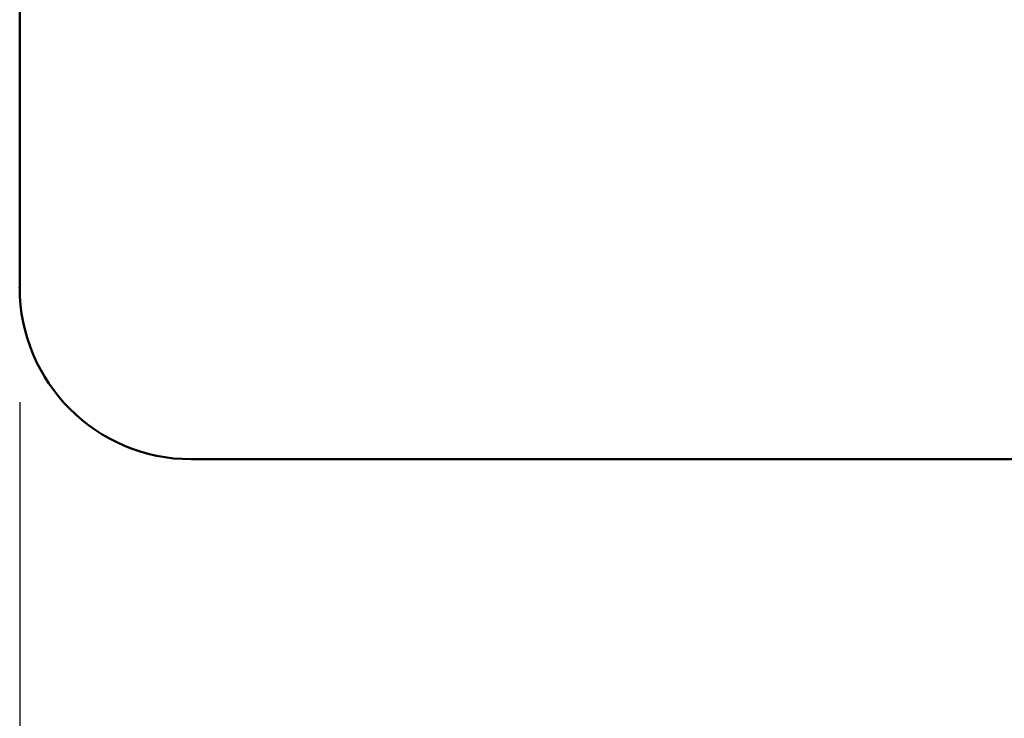
# Model space of a CAD drawing. Extents: x 10 to 420, y 0 to 270.
# Drawn here: x 42 to 51, y 92 to 98 of the extents above; entities that cross this region are included whole.
import ezdxf

# ---------------------------------------------------------------- set-up
doc = ezdxf.new("R2010")
doc.units = 0
doc.header["$LTSCALE"] = 23.1
doc.header["$MEASUREMENT"] = 0
doc.layers.get('Defpoints').update_dxf_attribs({"linetype": 'CONTINUOUS'})
doc.layers.add('10000_FRONT', color=7, linetype='CONTINUOUS')
doc.layers.add('10100_FRONT_DIM', color=7, linetype='CONTINUOUS')
doc.dimstyles.new('DSTYLE1', dxfattribs={"dimtxt": 2.5, "dimasz": 3, "dimexe": 1, "dimexo": 0, "dimgap": 1, "dimtad": 1, "dimdec": 3, "dimzin": 3, "dimdsep": 46, "dimtxsty": 'Standard', "dimcen": 0.09, "dimadec": 0, "dimazin": 0, "dimtfac": 1, "dimtdec": 3, "dimtofl": 0, "dimtmove": 2, "dimatfit": 3, "dimfxl": 1, "dimtolj": 1, "dimtzin": 0, "dimarcsym": 0})

# ---------------------------------------------------------------- blocks, each defined once
blk = doc.blocks.new('*D6')
at = {"layer": '10100_FRONT_DIM', "color": 0, "linetype": 'Continuous', "lineweight": -2}
for p, q in [((42.1744, 95.0308), (42.1744, 83.2049)), ((96.9744, 95.0308), (96.9744, 83.2049)), ((44.1744, 84.2049), (64.4078, 84.2049)), ((94.9744, 84.2049), (74.7411, 84.2049))]:
    blk.add_line(p, q, dxfattribs=at)
at = {"layer": '10100_FRONT_DIM', "color": 0, "linetype": 'Continuous'}
for points in [[(44.1744, 84.5382), (44.1744, 83.8716), (42.1744, 84.2049)], [(94.9744, 84.5382), (94.9744, 83.8716), (96.9744, 84.2049)]]:
    blk.add_solid(points, dxfattribs=at)
at = {"layer": 'Defpoints', "color": 0, "linetype": 'Continuous'}
for p in [(42.1744, 96.0308), (96.9744, 96.0308), (96.9744, 84.2049)]:
    blk.add_point(p, dxfattribs=at)
at = {"layer": '10100_FRONT_DIM', "color": 0, "linetype": 'Continuous', "lineweight": 13, "insert": (69.5744, 84.2049), "char_height": 5, "attachment_point": 5}
blk.add_mtext('\\A1;55', dxfattribs=at)

msp = doc.modelspace()

# ---------------------------------------------------------------- linework, layer by layer
at = {"layer": '10000_FRONT', "color": 7, "lineweight": 50}
for p, q in [((42.1744, 96.0308), (42.1744, 103.5308)), ((63.9924, 94.5308), (43.6744, 94.5308))]:
    msp.add_line(p, q, dxfattribs=at)
msp.add_arc((43.6744, 96.0308), 1.5, 180, 270, dxfattribs=at)
msp.add_point((42.1744, 96.0308), dxfattribs=at)

# ---------------------------------------------------------------- dimensions: what is measured, and where the dimension line sits
at = {"layer": '10100_FRONT_DIM', "color": 7, "linetype": 'Continuous', "lineweight": 13}
dim = msp.add_linear_dim(base=(96.9744, 84.2049), p1=(42.1744, 96.0308), p2=(96.9744, 96.0308), dimstyle='DSTYLE1', override={"dimtxt": 5, "dimasz": 2, "dimexo": 1, "dimtad": 0, "dimdec": 0, "dimzin": 0, "dimlunit": 6, "dimtp": 0.005, "dimtm": -0.005, "dimtdec": 1, "dimtofl": 1, "dimtmove": 0}, dxfattribs=at)
dim.commit()
dim.dimension.update_dxf_attribs({"geometry": '*D6', "text_midpoint": (69.5744, 84.2049)})

doc.saveas('drawing.dxf')
